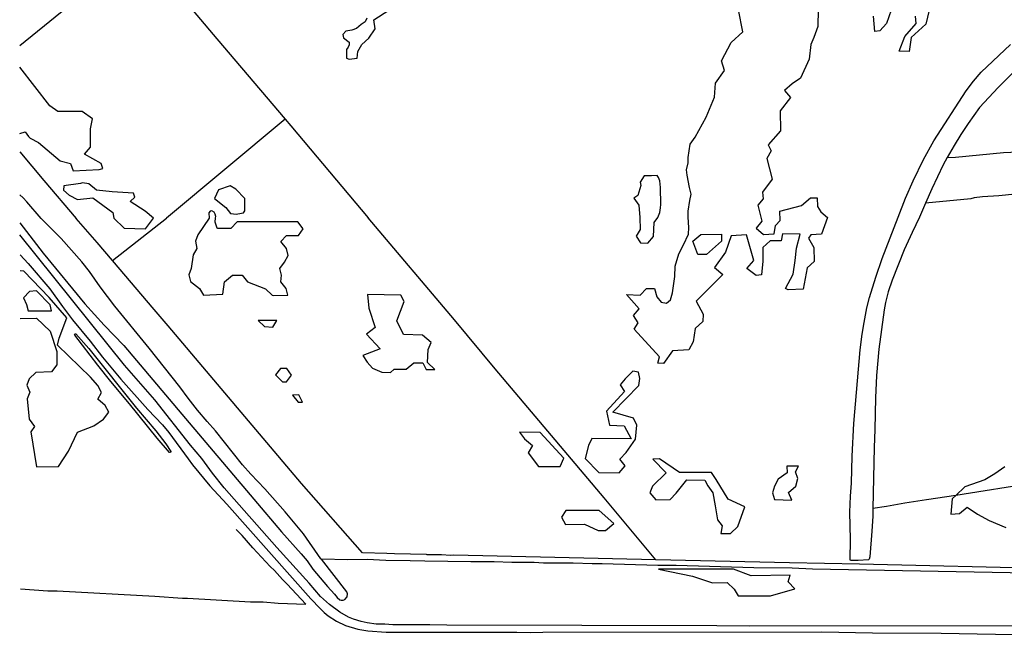
# Model space of a CAD drawing. Extents: x 183110 to 368950, y 1677054 to 3359845.
# Drawn here: x 183112 to 183551, y 1680748 to 1681023 of the extents above; entities that cross this region are included whole.
import ezdxf

# ---------------------------------------------------------------- set-up
doc = ezdxf.new("R2010")
doc.units = 0
doc.header["$LTSCALE"] = 10
doc.header["$MEASUREMENT"] = 0
for name, color, linetype in [('V-BANHADO', 102, 'CONTINUOUS'), ('V-CANAL', 141, 'CONTINUOUS'), ('V-LOTE', 1, 'CONTINUOUS'), ('V-REFERENCIA', 94, 'CONTINUOUS'), ('V-VALETA', 160, 'CONTINUOUS')]:
    doc.layers.add(name, color=color, linetype=linetype)

msp = doc.modelspace()

# ---------------------------------------------------------------- linework, layer by layer
at = {"layer": 'V-BANHADO'}
for points in [[(183267.02, 1681023.22), (183266.22, 1681021.59), (183264.39, 1681020.38), (183262.41, 1681018.61), (183260.35, 1681017.9), (183257.64, 1681017.33), (183256.32, 1681015.98), (183256.62, 1681014.49), (183259.04, 1681012.43), (183259.11, 1681011.37), (183258.67, 1681010.23), (183257.94, 1681009.24), (183257.83, 1681005.37), (183259.15, 1681004.87), (183260.21, 1681005.1), (183260.21, 1681005.1), (183262.58, 1681005.4), (183263.01, 1681008.3), (183264.79, 1681011.42), (183267.82, 1681014.24), (183270.6, 1681018.43), (183270.01, 1681022.46), (183276.78, 1681026.73)], [(183467.917, 1681026.978), (183467.803, 1681019.459), (183465.979, 1681014.561), (183464.682, 1681011.444), (183463.998, 1681004.95), (183460.121, 1680996.52), (183456.357, 1680993.9), (183452.936, 1680990.938), (183455.659, 1680987.81), (183450.983, 1680981.886), (183451.211, 1680973), (183445.737, 1680966.734), (183446.986, 1680964.033), (183445.047, 1680960.729), (183447.442, 1680951.501), (183443.108, 1680945.691), (183443.45, 1680942.729), (183441.169, 1680939.881), (183442.88, 1680932.818), (183440.368, 1680929.569), (183443.561, 1680926.835), (183448.351, 1680927.176), (183448.921, 1680930.822), (183451.088, 1680932.986), (183450.86, 1680937.202), (183460.554, 1680939.708), (183464.545, 1680943.126), (183467.51, 1680943.126), (183467.739, 1680939.252), (183469.107, 1680936.86), (183472.1, 1680934.376), (183469.429, 1680926.926), (183464.745, 1680926.686), (183463.664, 1680925.247), (183466.066, 1680921.048), (183466.186, 1680914.81), (183463.064, 1680911.931), (183461.262, 1680902.454), (183454.537, 1680902.214), (183453.456, 1680902.693), (183456.819, 1680909.172), (183457.78, 1680915.17), (183458.38, 1680920.688), (183459.941, 1680926.926), (183452.135, 1680927.046), (183451.535, 1680923.927), (183446.579, 1680923.921), (183443.337, 1680921.041), (183443.337, 1680914.923), (183442.736, 1680908.805), (183440.334, 1680908.565), (183436.251, 1680911.684), (183439.253, 1680915.163), (183436.011, 1680926.68), (183429.286, 1680926.2), (183426.764, 1680918.882), (183421.84, 1680912.044), (183425.558, 1680908.995), (183413.669, 1680897.118), (183416.792, 1680891.36), (183416.551, 1680888.121), (183413.189, 1680885.002), (183412.228, 1680879.004), (183410.307, 1680875.405), (183403.101, 1680874.925), (183399.018, 1680869.406), (183396.496, 1680869.526), (183397.337, 1680872.286), (183386.048, 1680884.642), (183387.849, 1680887.521), (183385.687, 1680890.76), (183388.209, 1680893.639), (183382.565, 1680900.117), (183388.69, 1680899.757), (183391.572, 1680902.757), (183395.055, 1680902.757), (183396.157, 1680899.083), (183398.078, 1680896.683), (183400.36, 1680896.203), (183402.161, 1680897.643), (183403.122, 1680900.762), (183404.083, 1680908.08), (183404.323, 1680912.639), (183405.884, 1680918.157), (183408.046, 1680922.236), (183410.208, 1680926.915), (183410.328, 1680929.914), (183410.086, 1680934.51), (183410.012, 1680937.239), (183410.81, 1680942.024), (183411.381, 1680944.758), (183410.696, 1680947.72), (183409.556, 1680953.302), (183409.328, 1680955.581), (183410.126, 1680958.77), (183410.007, 1680961.119), (183410.917, 1680967.065), (183413.198, 1680970.14), (183418.102, 1680979.026), (183421.751, 1680988.026), (183422.207, 1680994.292), (183426.208, 1680999.831), (183424.954, 1681004.16), (183429.173, 1681012.363), (183434.419, 1681017.147), (183432.481, 1681026.945)], [(183500.429, 1681026.8), (183498.376, 1681020.876), (183495.402, 1681017.523), (183493.235, 1681017.295), (183492.665, 1681024.016)], [(183517.452, 1681026.81), (183515.966, 1681020.587), (183509.465, 1681014.549), (183508.439, 1681008.284), (183504.09, 1681008.522), (183506.599, 1681015.016), (183511.617, 1681020.826), (183511.389, 1681024.129)], [(183112.41, 1680971.82), (183114.86, 1680972.55), (183116.26, 1680970.46), (183117.02, 1680969.8), (183120.8, 1680967.84), (183130.36, 1680959.65), (183134.93, 1680958.5), (183136.12, 1680955.14), (183147.77, 1680955.75), (183149.38, 1680956.25), (183148.7, 1680958.38), (183141.25, 1680962.65), (183143.87, 1680965.69), (183143.87, 1680973.82), (183144.84, 1680978.38), (183140.18, 1680981.67), (183129.34, 1680981.67), (183125.82, 1680984.18), (183112.37, 1681001.35), (183112.37, 1681001.35), (183112.37, 1681001.35)], [(183112.53, 1680889.38), (183119.81, 1680889.47), (183125.89, 1680883.73), (183128.95, 1680874.71), (183128.9, 1680868.71), (183126.46, 1680865.67), (183119.54, 1680865.39), (183116.62, 1680862.44), (183115.47, 1680859.67), (183116.89, 1680856.59), (183115.72, 1680853.53), (183116.52, 1680844.52), (183119, 1680841.31), (183117.38, 1680838.85), (183119.88, 1680823.36), (183129.67, 1680823.42), (183134.08, 1680830.21), (183138.1, 1680838.7), (183145.4, 1680841.62), (183149.75, 1680844.61), (183152.11, 1680847.59), (183150.35, 1680850.66), (183147.1, 1680853.48), (183148.77, 1680856.37), (183147.1, 1680859.58), (183143.86, 1680863.22), (183129.23, 1680877.58), (183129.86, 1680880.57), (183133.29, 1680889.72), (183125.55, 1680898.72), (183114.22, 1680910.5), (183112.5, 1680910.66)], [(183551.06, 1680823.34), (183546.64, 1680820.14), (183542.22, 1680817.47), (183533.27, 1680814.46), (183529.25, 1680810.58), (183529.25, 1680810.58), (183527.65, 1680809.03), (183527.02, 1680802.26), (183530.99, 1680802.45), (183534.32, 1680805.31), (183538.98, 1680802.24), (183544.15, 1680799.37), (183551.56, 1680796.23)]]:
    msp.add_lwpolyline(points, dxfattribs=at)
for points in [[(183153.78, 1680936.66), (183154.25, 1680934.02), (183154.25, 1680934.02), (183158.82, 1680929.63), (183168.43, 1680929.36), (183172, 1680934.05), (183172, 1680934.05), (183168.24, 1680937.24), (183161.48, 1680941.47), (183163.62, 1680943.46), (183163.11, 1680945.29), (183153.52, 1680945.87), (183146.55, 1680946.57), (183143.12, 1680949.39), (183140.3, 1680949.81), (183139.36, 1680949.56), (183131.96, 1680948.52), (183131.87, 1680946.53), (183134.44, 1680944.38), (183138.12, 1680942.47), (183144.88, 1680943.13), (183153.78, 1680936.66)], [(183388.15, 1680939.94), (183388.51, 1680934.37), (183388.51, 1680934.37), (183388.68, 1680929), (183386.87, 1680926.02), (183388.9, 1680923.07), (183392.07, 1680922.96), (183394.56, 1680925.95), (183394.98, 1680932.09), (183396.54, 1680934.38), (183396.54, 1680934.38), (183397.4, 1680936.66), (183397.73, 1680938.7), (183397.73, 1680938.7), (183397.97, 1680940.14), (183397.78, 1680947.82), (183397.52, 1680950.67), (183396.93, 1680952.16), (183396.34, 1680953.13), (183393.68, 1680952.95), (183390.43, 1680952.99), (183388.69, 1680950.15), (183388.98, 1680948.71), (183387.68, 1680944.15), (183385.83, 1680943.05), (183388.15, 1680939.94)], [(183206.25, 1680936.15), (183208.94, 1680935.89), (183209.48, 1680936.05), (183209.48, 1680936.05), (183212.1, 1680936.52), (183212.59, 1680937.37), (183212.59, 1680942.86), (183208.57, 1680946.94), (183206.08, 1680948.51), (183200.9, 1680946.78), (183199.08, 1680942.82), (183204.22, 1680938.83), (183206.25, 1680936.15)], [(183188.42, 1680905.89), (183192.48, 1680902.77), (183194.27, 1680899.85), (183202.77, 1680900.24), (183203.57, 1680905.71), (183207.1, 1680908.76), (183211.42, 1680908.63), (183213.87, 1680905.71), (183221.89, 1680902.64), (183224.84, 1680899.72), (183225.27, 1680899.59), (183231.74, 1680899.77), (183231.02, 1680902.75), (183228.65, 1680905.74), (183228.94, 1680908.7), (183228.23, 1680911.61), (183230.25, 1680914.54), (183231.92, 1680917.52), (183231.24, 1680920.64), (183228.62, 1680923.63), (183231.25, 1680926.4), (183236.53, 1680926.38), (183238.53, 1680929.32), (183236.3, 1680932.52), (183236.3, 1680932.52), (183209.19, 1680932.52), (183206.34, 1680929.44), (183200.62, 1680929.51), (183200.3, 1680929.67), (183199.38, 1680932.32), (183199.52, 1680934.17), (183199.52, 1680934.17), (183199.64, 1680934.86), (183199.37, 1680935.87), (183198.93, 1680936.78), (183197.99, 1680937.38), (183197.17, 1680937.19), (183196.65, 1680936.44), (183196.7, 1680934.11), (183196.7, 1680934.11), (183191.67, 1680926.63), (183190.58, 1680923.83), (183191.23, 1680920.63), (183189.66, 1680917.7), (183188.67, 1680911.72), (183187.69, 1680908.9), (183188.42, 1680905.89)], [(183414.426, 1680917.883), (183412.176, 1680923.815), (183415.775, 1680926.87), (183424.855, 1680926.918), (183424.855, 1680923.826), (183418.186, 1680917.848)], [(183116.71, 1680901.49), (183114.07, 1680898.65), (183115.31, 1680895.63), (183116.15, 1680892.76), (183126.54, 1680892.76), (183125.91, 1680895.47), (183119.89, 1680901.65)], [(183267.11, 1680869.98), (183269.49, 1680867.19), (183273.68, 1680865.53), (183273.68, 1680865.53), (183277.53, 1680865.3), (183279.15, 1680866.8), (183284.5, 1680866.75), (183287.88, 1680869.69), (183291.9, 1680869.67), (183293.37, 1680866.61), (183297.22, 1680866.6), (183293.93, 1680869.78), (183294.27, 1680875.55), (183295.63, 1680878.76), (183291.7, 1680881.96), (183283.35, 1680882.21), (183280.27, 1680888.29), (183283.63, 1680896.89), (183282.17, 1680899.83), (183267.23, 1680900.1), (183267.8, 1680893.94), (183270.63, 1680885.4), (183266.87, 1680882.38), (183272.95, 1680875.83), (183265.13, 1680872.96), (183267.11, 1680869.98)], [(183225.15, 1680885.6), (183226.84, 1680888.53), (183226.84, 1680888.53), (183218.6, 1680888.53), (183218.6, 1680888.53), (183221.35, 1680885.78), (183225.15, 1680885.6)], [(183229.33, 1680861.11), (183231.2, 1680861.17), (183233.47, 1680864.12), (183231.29, 1680867.17), (183228.48, 1680867.14), (183226.28, 1680864.33), (183229.33, 1680861.11)], [(183370.28, 1680820.74), (183379.35, 1680820.67), (183382.06, 1680823.82), (183379.64, 1680826.78), (183382.43, 1680829.68), (183386.65, 1680835.65), (183387.28, 1680841.87), (183385.75, 1680844.93), (183376.58, 1680847.71), (183388.07, 1680859.6), (183388.57, 1680862.7), (183387.95, 1680865.55), (183385.38, 1680865.88), (183382.03, 1680862.56), (183379.81, 1680859.86), (183381.77, 1680856.91), (183373.77, 1680848.06), (183375.08, 1680841.8), (183381.57, 1680841.57), (183384.75, 1680835.84), (183367.13, 1680835.89), (183365.65, 1680832.87), (183364.16, 1680826.96), (183370.28, 1680820.74)], [(183236.45, 1680852.12), (183238.33, 1680852.12), (183236.7, 1680855.36), (183233.82, 1680855.27), (183233.82, 1680855.27), (183236.45, 1680852.12)], [(183353.01, 1680823.39), (183354.68, 1680827.11), (183344.23, 1680838.56), (183334.96, 1680838.72), (183337.25, 1680835.73), (183340.72, 1680832.79), (183338.78, 1680829.6), (183338.78, 1680829.6), (183343.39, 1680823.39), (183353.01, 1680823.39)], [(183423.07, 1680799.73), (183425.16, 1680796.97), (183424.68, 1680793.58), (183424.68, 1680793.58), (183428.95, 1680793.58), (183432.17, 1680796.77), (183435.27, 1680805.54), (183427.88, 1680808.84), (183422.55, 1680817.67), (183420.5, 1680820.71), (183406.15, 1680820.82), (183397.34, 1680826.82), (183394.33, 1680826.67), (183400.22, 1680820.64), (183394.12, 1680814.69), (183392.98, 1680811.79), (183395.74, 1680808.67), (183402.13, 1680808.69), (183404.67, 1680811.56), (183409.49, 1680817.52), (183417.53, 1680817.43), (183418.9, 1680814.87), (183421.1, 1680811.68), (183422.16, 1680805.98), (183423.07, 1680799.73)], [(183448.47, 1680808.78), (183456.22, 1680808.43), (183454.71, 1680811.87), (183457.99, 1680814.74), (183458.89, 1680818.11), (183457.91, 1680821.03), (183459.24, 1680823.66), (183454, 1680823.67), (183454.22, 1680820.58), (183450.21, 1680817.82), (183448.54, 1680814.74), (183447.65, 1680811.78), (183448.47, 1680808.78)], [(183369.94, 1680794.9), (183373.21, 1680794.9), (183377.01, 1680798), (183370.38, 1680803.84), (183355.63, 1680803.87), (183355.63, 1680803.87), (183353.63, 1680800.93), (183355.45, 1680797.66), (183363.9, 1680797.82), (183369.94, 1680794.9)], [(183430.51, 1680768.81), (183432.38, 1680765.82), (183446.67, 1680765.89), (183457.59, 1680768.9), (183454.59, 1680772), (183455.45, 1680775.01), (183455.45, 1680775.01), (183438.13, 1680774.75), (183430.2, 1680777.76), (183396.79, 1680777.66), (183411.95, 1680774.65), (183420.89, 1680771.56), (183427.38, 1680771.73), (183430.51, 1680768.81)]]:
    msp.add_lwpolyline(points, close=True, dxfattribs=at)
at = {"layer": 'V-CANAL'}
for points in [[(183565.9, 1681009.98), (183548.19, 1680992.36), (183539.89, 1680983.35), (183534.74, 1680976.24), (183531.55, 1680971.35), (183528.59, 1680966.53), (183525.47, 1680961.06), (183523.61, 1680957.79), (183518.65, 1680947.17), (183515.79, 1680940.72), (183513.05, 1680934.56), (183509.77, 1680927.7), (183506.32, 1680919.96), (183500.95, 1680906.48), (183499.14, 1680901.2), (183497.94, 1680896.52), (183497.33, 1680893.28), (183494.99, 1680875.78), (183494, 1680864.03), (183493.54, 1680854.07), (183493.24, 1680839.9), (183492.85, 1680831.94), (183492.33, 1680804.78), (183492.26, 1680801.32), (183491.94, 1680794.59), (183491.03, 1680783.24), (183490.74, 1680782.1), (183490.45, 1680781.84), (183485.86, 1680781.62), (183482.39, 1680781.63), (183482.15, 1680781.87), (183482.34, 1680790.97), (183482.14, 1680803.06), (183482.32, 1680810.21), (183482.79, 1680816.04), (183483.15, 1680828), (183483.92, 1680842.61), (183486.73, 1680875.38), (183487.59, 1680882.46), (183488.4, 1680887.66), (183489.72, 1680894.21), (183490.86, 1680898.73), (183493.65, 1680907.8), (183496.47, 1680916.18), (183503.53, 1680934.56), (183506.82, 1680943.05), (183510.22, 1680950.75), (183514.9, 1680960.2), (183519.51, 1680968.47), (183533.86, 1680990.87), (183537.11, 1680995.05), (183540.52, 1680999.06), (183553.69, 1681011.48)], [(183121.88, 1680933.97), (183115.59, 1680941.35), (183113.87, 1680943.2), (183112.45, 1680944.42)], [(183246.73, 1680782.14), (183246.53, 1680782.39), (183238.69, 1680793.41), (183230.53, 1680803.21), (183221.47, 1680813.51), (183215.24, 1680820.06), (183211.65, 1680824.14), (183199.58, 1680839.33), (183195.85, 1680843.46), (183191.56, 1680848.54), (183187.42, 1680853.83), (183183.66, 1680858.99), (183170, 1680876.17), (183154.69, 1680894.82), (183148.2, 1680903.46), (183143.45, 1680910.34), (183140, 1680914.68), (183130.89, 1680925.04), (183121.88, 1680933.97)], [(183112.47, 1680931.98), (183122.77, 1680918.52), (183141.35, 1680895.9), (183149.94, 1680886.4), (183158.74, 1680877.34), (183184.5, 1680846.7), (183216.7, 1680808.9), (183228.93, 1680794.32), (183237.72, 1680784.59), (183240.34, 1680781.43), (183242.95, 1680777.74), (183249.46, 1680769.93), (183252.63, 1680766.52), (183253.7, 1680765.03), (183254.91, 1680764.06), (183255.6, 1680763.87), (183256.37, 1680763.9), (183257.23, 1680764.22), (183258.14, 1680765.33), (183258.34, 1680766.76), (183258.02, 1680767.56), (183246.73, 1680782.14)], [(183164.43, 1680849.38), (183172.93, 1680839.33), (183177.4, 1680833.6), (183179.72, 1680830.13), (183179.51, 1680829.64), (183179.09, 1680829.66), (183173.64, 1680836.03), (183161.26, 1680851.38), (183152.91, 1680861.33), (183147.08, 1680868.57), (183136.85, 1680881.97), (183136.81, 1680882.23), (183136.99, 1680882.54), (183137.32, 1680882.56), (183143.2, 1680875.99), (183164.43, 1680849.38)]]:
    msp.add_lwpolyline(points, dxfattribs=at)
at = {"layer": 'V-LOTE'}
for points in [[(183164.72, 1681053.38), (183157.96, 1681047.95), (183112.35, 1681010.79)], [(183169.47, 1681050.46), (183200.15, 1681013.97), (183230.62, 1680978.2)], [(183230.62, 1680978.2), (183177.68, 1680934.06)], [(183230.62, 1680978.2), (183233.1, 1680975.28), (183267.61, 1680934.19)], [(183112.42, 1680963.68), (183123.04, 1680950.9), (183137.46, 1680934)], [(183153.7, 1680915.24), (183146.87, 1680923.31), (183137.46, 1680934)], [(183153.7, 1680915.24), (183177.68, 1680934.06)], [(183395.61, 1680781.89), (183372.63, 1680809.45), (183324.12, 1680867.02), (183306, 1680888.86), (183267.61, 1680934.19)], [(183395.61, 1680781.89), (183305.74, 1680783.93), (183304.27, 1680783.83), (183300.17, 1680784.06), (183293.77, 1680784.09), (183293.58, 1680784.3), (183279.35, 1680784.5), (183275.91, 1680784.74), (183265.05, 1680784.97), (183237.85, 1680815.91), (183178.54, 1680886.11), (183172.18, 1680893.42), (183153.7, 1680915.24)], [(183595.2, 1680777.35), (183574.85, 1680777.83), (183574.65, 1680777.95), (183574.18, 1680777.84), (183486.35, 1680779.97), (183455.2, 1680780.54), (183395.61, 1680781.89)]]:
    msp.add_lwpolyline(points, dxfattribs=at)
at = {"layer": 'V-REFERENCIA'}
for points in [[(183578.88, 1680752.47), (183437.48, 1680752.36), (183422.87, 1680752.52), (183302.57, 1680752.78), (183294.98, 1680752.95), (183278.6, 1680752.94), (183274.97, 1680753.19), (183271.05, 1680753.22), (183267.04, 1680753.79), (183264.41, 1680754.39), (183260.95, 1680755.44), (183258.77, 1680756.36), (183254.87, 1680758.6), (183250.36, 1680761.98), (183246.38, 1680765.48), (183241.22, 1680771.53), (183226.89, 1680787.37), (183203.39, 1680813.95), (183198.29, 1680820.42), (183193.48, 1680827), (183188.46, 1680833), (183172.52, 1680853.11), (183159.06, 1680868.64), (183112.48, 1680926.69)], [(183112.49, 1680917.76), (183116.11, 1680913.84), (183125.76, 1680902.59), (183131.4, 1680894.7), (183135.85, 1680888.81), (183143.8, 1680879.25), (183149.19, 1680872.17), (183157.42, 1680862.41), (183169.45, 1680848.89), (183175.96, 1680841.97), (183178.75, 1680838.56), (183187.37, 1680826.92), (183189.29, 1680824.23), (183197.09, 1680814.77), (183204.64, 1680806.65), (183242.05, 1680764.46), (183246.12, 1680760.12), (183247.99, 1680758.34), (183249.77, 1680756.91), (183253.46, 1680754.49), (183257.45, 1680752.67), (183262.89, 1680750.97), (183267.47, 1680750.2), (183275.57, 1680749.71), (183333.81, 1680749.67), (183339.88, 1680749.54), (183345.32, 1680749.71), (183469.61, 1680749.8), (183492.1, 1680749.4), (183522.72, 1680749.16), (183595.25, 1680747.8)]]:
    msp.add_lwpolyline(points, dxfattribs=at)
at = {"layer": 'V-VALETA'}
for points in [[(183525.47, 1680961.06), (183529.14, 1680961.28), (183550.46, 1680963.41), (183553.75, 1680963.53), (183560.41, 1680964.4), (183571.64, 1680965.42), (183577.11, 1680963.02), (183582.15, 1680961.05), (183584.42, 1680961.62), (183591.93, 1680962.38), (183594.95, 1680962.9)], [(183576.94, 1680947.17), (183567.94, 1680946.35), (183564.52, 1680945.73), (183548.47, 1680944.05), (183541.11, 1680943.62), (183537.43, 1680943.13), (183535.92, 1680942.72), (183515.79, 1680940.72)], [(183567.15, 1680816.33), (183566.11, 1680816.14), (183564.75, 1680816.12), (183529.25, 1680810.58)], [(183529.25, 1680810.58), (183516.22, 1680808.54)], [(183516.22, 1680808.54), (183506.54, 1680807.12), (183498.39, 1680805.65), (183492.33, 1680804.78)], [(183216.21, 1680787.19), (183211.49, 1680792.69), (183208.81, 1680795.42)], [(183239.78, 1680762.12), (183231.46, 1680771.07), (183229.33, 1680773.05), (183225.82, 1680777.09), (183223.84, 1680778.96), (183216.21, 1680787.19)], [(183313.34, 1680780.98), (183292.83, 1680781.21), (183286.25, 1680781.5), (183275.43, 1680781.58), (183267.1, 1680781.95), (183258.49, 1680781.87), (183246.73, 1680782.14)], [(183404.75, 1680779.37), (183396.5, 1680779.41), (183371.73, 1680780.15), (183367.34, 1680780.12), (183358.79, 1680780.37), (183345.63, 1680780.37), (183341.53, 1680780.63), (183331.53, 1680780.72), (183323.65, 1680781), (183313.34, 1680780.98)], [(183569.54, 1680775.78), (183465.48, 1680777.77), (183456.44, 1680778.12), (183439.25, 1680778.31), (183404.75, 1680779.37)], [(183112.72, 1680768.9), (183124.9, 1680768.05), (183128.97, 1680768.03), (183172.48, 1680765.64), (183184.91, 1680764.79), (183187.1, 1680764.8), (183215.18, 1680763.23), (183220.8, 1680763.16), (183227.42, 1680762.64), (183239.78, 1680762.12)]]:
    msp.add_lwpolyline(points, dxfattribs=at)

doc.saveas('drawing.dxf')
